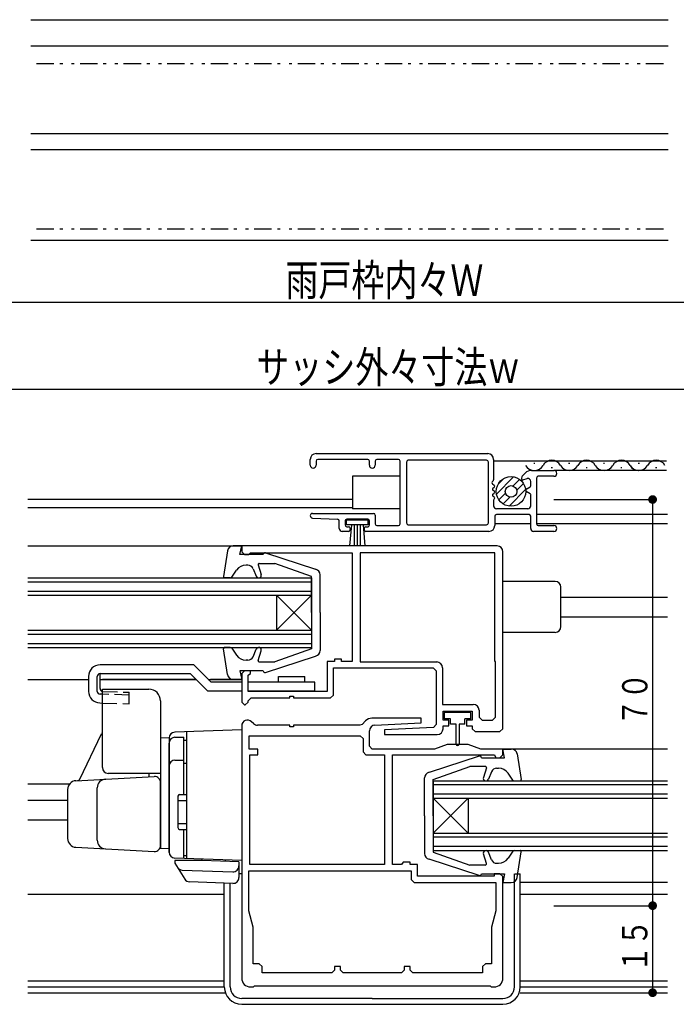
# Model space of a CAD drawing. Extents: x 0 to 990, y 0 to 1603.
# Drawn here: x 554 to 667, y 226 to 396 of the extents above; entities that cross this region are included whole.
import ezdxf

# ---------------------------------------------------------------- set-up
doc = ezdxf.new("R2010")
doc.units = 0
doc.linetypes.add('HASENP', pattern=[3.5, 2.5, -1])
doc.linetypes.add('NITENSAP', pattern=[7.5, 3, -1, 0.5, -1.5, 0.5, -1])
for name, color, linetype in [('YKK_11', 7, 'CONTINUOUS'), ('YKK_12', 2, 'CONTINUOUS'), ('YKK_13', 4, 'CONTINUOUS'), ('YKK_D', 6, 'CONTINUOUS')]:
    doc.layers.add(name, color=color, linetype=linetype)
doc.styles.get("Standard").update_dxf_attribs({"font": 'txt', "bigfont": 'BIGFONT'})

# ---------------------------------------------------------------- blocks, each defined once
blk = doc.blocks.new('YKKAP-12')
at = {"layer": 'YKK_11'}
for p, q in [((44, 32.5), (0, 32.5)), ((0, 32.5), (0, 31.5)), ((0, 31.5), (0.5, 31)), ((0.5, 31), (1.2, 31)), ((1.2, 31), (1.5, 31.3)), ((1.5, 31.3), (19, 31.3)), ((19, 31.3), (19, 12.6)), ((43.6, 31.3), (20.4, 31.3)), ((20.4, 31.3), (20.4, 12.5)), ((43.6, 12.67), (43.6, 31.3)), ((45, 1), (45, 31.5)), ((16, 12.6), (14.7, 12.6)), ((14.7, 12.6), (14.7, 7.4)), ((17.2, 13), (16, 13)), ((16, 13), (16, 12.6)), ((17.2, 12.6), (17.2, 13)), ((19, 12.6), (17.2, 12.6)), ((20.4, 12.5), (33.6, 12.5)), ((43.7, 12.5), (43.6, 12.67)), ((43.7, 3), (43.7, 12.5)), ((0.5, 11), (0, 10.5)), ((0, 10.5), (0, 5.6)), ((1.5, 11), (0.5, 11)), ((1.1, 10.21), (1.5, 10.49)), ((1.1, 7.4), (1.1, 10.21)), ((1.5, 10.49), (1.5, 11)), ((15.8, 6.8), (15.8, 11.5)), ((15.8, 11.5), (33, 11.5)), ((33, 11.5), (33.5, 11)), ((33.5, 11), (33.5, 1.71)), ((34.6, 11.5), (34.6, 5.2)), ((14.7, 7.4), (1.1, 7.4)), ((15.3, 6.3), (15.8, 6.8)), ((0, 5.6), (0.5, 5.1)), ((0.5, 5.1), (0.6, 5.1)), ((0.6, 5.1), (1.1, 5.6)), ((1.1, 5.8), (1.6, 6.3)), ((1.1, 5.6), (1.1, 5.8)), ((1.6, 6.3), (8.3, 6.3)), ((8.3, 6.3), (8.3, 6.6)), ((8.3, 6.6), (8.9, 6.6)), ((8.9, 6.6), (8.9, 6.3)), ((8.9, 6.3), (15.3, 6.3)), ((34.6, 5.2), (39.9, 5.2)), ((34.7, 2.5), (34.7, 4)), ((34.7, 4), (39.7, 4)), ((39.7, 4), (39.7, 2.5)), ((40.9, 4.2), (40.9, 3)), ((33.5, 1.71), (33.02, 1.21)), ((35.7, 2.5), (34.7, 2.5)), ((35.7, 1.5), (35.7, 2.5)), ((39.7, 2.5), (38.7, 2.5)), ((38.7, 2.5), (38.7, 1.5)), ((40.9, 3), (41.4, 2.5)), ((41.4, 2.5), (43.2, 2.5)), ((43.2, 2.5), (43.7, 3)), ((33.02, 1.21), (24.58, 0.79)), ((24.58, 0.79), (24.6, 0)), ((24.6, 0), (33.7, 0)), ((34.7, 1), (34.7, 1.5)), ((34.7, 1.5), (35.7, 1.5)), ((38.7, 1.5), (39.7, 1.5)), ((39.7, 1.5), (39.7, 1)), ((39.7, 1), (40.2, 0.5)), ((40.2, 0.5), (44.5, 0.5)), ((44.5, 0.5), (45, 1))]:
    blk.add_line(p, q, dxfattribs=at)
for centre, start, end in [((44, 31.5), 0, 90), ((33.6, 11.5), 0, 90), ((39.9, 4.2), 0, 90), ((33.7, 1), 270, 0)]:
    blk.add_arc(centre, 1, start, end, dxfattribs=at)
blk = doc.blocks.new('YKKAP-13')
at = {"layer": 'YKK_11'}
for p, q in [((21.34, 45.86), (20.73, 45.25)), ((30.9, 46.3), (22.4, 46.3)), ((30.92, 45.51), (30.9, 46.3)), ((0, 45), (0, 1.5)), ((2.02, 45.39), (1.71, 45.71)), ((8.3, 45.1), (2.73, 45.1)), ((8.3, 44.8), (8.3, 45.1)), ((8.9, 44.8), (8.3, 44.8)), ((20.37, 45.1), (8.9, 45.1)), ((8.9, 45.1), (8.9, 44.8)), ((20.73, 45.25), (20.37, 45.1)), ((22.95, 45.12), (30.92, 45.51)), ((1.3, 41), (1.3, 43.3)), ((1.3, 43.3), (20.4, 43.3)), ((20.4, 43.3), (20.9, 42.8)), ((20.9, 42.8), (20.9, 40.5)), ((22, 41.5), (22, 44.12)), ((2.8, 41), (1.3, 41)), ((2.8, 40), (2.8, 41)), ((22.5, 41), (22, 41.5)), ((33.2, 41), (22.5, 41)), ((35.4, 41.8), (33.2, 41)), ((39, 41.8), (35.4, 41.8)), ((41.2, 41), (39, 41.8)), ((45, 41), (41.2, 41)), ((45, 40), (45, 41)), ((1.4, 21.1), (1.4, 40)), ((1.4, 40), (2.8, 40)), ((20.9, 40.5), (21.4, 40)), ((21.4, 40), (24.6, 40)), ((24.6, 40), (24.6, 21.1)), ((26, 21.1), (26, 40)), ((26, 40), (43.58, 40)), ((43.58, 40), (43.8, 39.5)), ((43.8, 39.5), (44.5, 39.5)), ((44.5, 39.5), (45, 40)), ((24.6, 21.1), (1.4, 21.1)), ((27.51, 21.1), (26, 21.1)), ((27.79, 21.5), (27.51, 21.1)), ((29, 21.5), (27.79, 21.5)), ((29, 21.1), (29, 21.5)), ((30.3, 21.1), (29, 21.1)), ((30.3, 19.1), (30.3, 21.1)), ((1.2, 20), (29.2, 20)), ((1.2, 13.1), (1.2, 20)), ((29.2, 20), (29.2, 18.5)), ((43.5, 19.1), (30.3, 19.1)), ((44.5, 19.5), (43.5, 19.5)), ((43.5, 19.5), (43.5, 19.1)), ((45, 19), (44.5, 19.5)), ((45, 1.5), (45, 19)), ((29.2, 18.5), (29.7, 18)), ((29.7, 18), (43.8, 18)), ((43.8, 18), (43.8, 13.1)), ((1.95, 10.3), (1.2, 13.1)), ((43.8, 13.1), (43.05, 10.3)), ((1.95, 4), (1.95, 10.3)), ((43.05, 10.3), (43.05, 4)), ((3, 4), (1.95, 4)), ((3.5, 3.5), (3, 4)), ((3.5, 2.4), (3.5, 3.5)), ((17, 3.5), (16, 3.5)), ((16, 3.5), (16, 2.9)), ((17, 2.9), (17, 3.5)), ((29, 3.5), (28, 3.5)), ((28, 3.5), (28, 2.9)), ((29, 2.9), (29, 3.5)), ((42, 4), (41.5, 3.5)), ((41.5, 3.5), (41.5, 2.4)), ((43.05, 4), (42, 4)), ((15.5, 2.4), (3.5, 2.4)), ((16, 2.9), (15.5, 2.4)), ((17.5, 2.4), (17, 2.9)), ((27.5, 2.4), (17.5, 2.4)), ((28, 2.9), (27.5, 2.4)), ((29.5, 2.4), (29, 2.9)), ((41.5, 2.4), (29.5, 2.4)), ((1.5, 0), (2, 0)), ((2, 0), (2.2, 0.2)), ((2.2, 0.2), (42.8, 0.2)), ((42.8, 0.2), (43, 0)), ((43, 0), (43.5, 0))]:
    blk.add_line(p, q, dxfattribs=at)
for centre, radius, start, end in [((1, 45), 1, 45, 180), ((22.4, 44.8), 1.5, 90, 135), ((2.73, 46.1), 1, 225, 270), ((23, 44.12), 1, 92.8017, 180), ((1.5, 1.5), 1.5, 180, 270), ((43.5, 1.5), 1.5, 270, 0)]:
    blk.add_arc(centre, radius, start, end, dxfattribs=at)
blk = doc.blocks.new('YKKAP-19')
at = {"layer": 'YKK_11', "color": 0}
for p, q in [((523.3, 277.91), (523.3, 278.91)), ((524.3, 279.91), (553.9, 279.91)), ((524.3, 278.61), (524.3, 277.91)), ((533.2, 278.91), (524.6, 278.91)), ((533.5, 277.91), (533.5, 278.61)), ((534.5, 278.61), (534.5, 277.91)), ((538.5, 278.91), (534.8, 278.91)), ((538.8, 267.81), (538.8, 278.61)), ((539.9, 278.46), (539.9, 267.96)), ((553.7, 278.76), (540.2, 278.76)), ((554, 267.96), (554, 278.46)), ((554.9, 278.91), (554.9, 275.42)), ((561.42, 277.01), (565.3, 277.01)), ((559.7, 275.7), (559.7, 275.61)), ((560.36, 276.57), (559.84, 276.05)), ((559.95, 275.41), (560.67, 275.6)), ((561.3, 274.36), (561.3, 275.12)), ((562.3, 275.71), (562.3, 267.81)), ((565.3, 276.01), (562.6, 276.01)), ((555.02, 274.44), (554.72, 274.67)), ((554.78, 273.94), (555.02, 274.12)), ((555.02, 273.44), (554.78, 273.62)), ((560.5, 273.78), (561.2, 274.18)), ((560.5, 273.43), (561.2, 273.03)), ((554.78, 272.94), (555.02, 273.12)), ((554.78, 272.62), (555.02, 272.44)), ((554.9, 271.88), (554.9, 270.91)), ((561.3, 270.91), (561.3, 272.85)), ((560.8, 270.41), (555.4, 270.41)), ((523.68, 268.81), (528.01, 268.62)), ((523.7, 269.61), (534.2, 269.61)), ((528.3, 267.01), (528.3, 268.32)), ((529.3, 268.31), (529.3, 267.61)), ((533.2, 268.61), (529.6, 268.61)), ((533.5, 267.61), (533.5, 268.31)), ((534.5, 269.31), (534.5, 267.81)), ((555.1, 269.11), (555.1, 267.51)), ((561, 269.41), (555.4, 269.41)), ((561.3, 267.01), (561.3, 269.11)), ((529.9, 266.51), (528.8, 266.51)), ((529.6, 267.31), (529.9, 267.31)), ((530.2, 267.01), (530.2, 266.81)), ((532.6, 267.01), (532.6, 266.81)), ((532.9, 267.31), (533.2, 267.31)), ((543.3, 266.51), (532.9, 266.51)), ((534.8, 267.51), (538.5, 267.51)), ((540.2, 267.66), (543.3, 267.66)), ((543.3, 267.66), (553.7, 267.66)), ((554.1, 266.51), (543.3, 266.51)), ((565.3, 266.51), (561.8, 266.51)), ((562.6, 267.51), (565.3, 267.51))]:
    blk.add_line(p, q, dxfattribs=at)
for centre, radius, start, end in [((524.3, 278.91), 1, 90, 180), ((524.6, 278.61), 0.3, 90, 180), ((533.2, 278.61), 0.3, 0, 90), ((534.8, 278.61), 0.3, 90, 180), ((538.5, 278.61), 0.3, 0, 90), ((540.2, 278.46), 0.3, 90, 180), ((553.7, 278.46), 0.3, 0, 90), ((553.9, 278.91), 1, 0, 90), ((523.8, 277.91), 0.5, 180, 270), ((523.8, 277.91), 0.5, 270, 0), ((534, 277.91), 0.5, 180, 270), ((534, 277.91), 0.5, 270, 0), ((561.42, 275.51), 1.5, 90, 135), ((565.3, 276.51), 0.5, 0, 90), ((554.9, 274.91), 0.3, 120, 233.1301), ((554.6, 275.42), 0.3, 300, 0), ((560.2, 275.7), 0.5, 135, 180), ((559.9, 275.61), 0.2, 180, 285), ((560.8, 275.12), 0.5, 0, 105), ((562.6, 275.71), 0.3, 90, 180), ((565.3, 276.51), 0.5, 270, 0), ((554.9, 273.78), 0.2, 126.8699, 233.1301), ((554.9, 274.28), 0.2, 306.8699, 53.1301), ((554.9, 273.28), 0.2, 306.8699, 53.1301), ((560.6, 273.61), 0.2, 120, 240), ((561.1, 274.36), 0.2, 300, 0), ((554.9, 272.78), 0.2, 126.8699, 233.1301), ((555.2, 271.88), 0.3, 126.8699, 180), ((554.9, 272.28), 0.2, 306.8699, 53.1301), ((561.1, 272.85), 0.2, 0, 60), ((555.4, 270.91), 0.5, 180, 270), ((560.8, 270.91), 0.5, 270, 0), ((523.7, 269.21), 0.4, 90, 267.5151), ((528, 268.32), 0.3, 0, 87.5158), ((529.6, 268.31), 0.3, 90, 180), ((533.2, 268.31), 0.3, 0, 90), ((534.2, 269.31), 0.3, 0, 90), ((555.4, 269.11), 0.3, 90, 180), ((561, 269.11), 0.3, 0, 90), ((528.8, 267.01), 0.5, 180.0017, 270), ((529.6, 267.61), 0.3, 180, 270), ((529.9, 267.01), 0.3, 0, 90), ((529.9, 266.81), 0.3, 270, 359.9993), ((532.9, 267.01), 0.3, 90, 179.9993), ((532.9, 266.81), 0.3, 179.9993, 270), ((533.2, 267.61), 0.3, 270, 0), ((534.8, 267.81), 0.3, 180, 270), ((538.5, 267.81), 0.3, 270, 0), ((540.2, 267.96), 0.3, 180, 270), ((553.7, 267.96), 0.3, 270, 0), ((554.1, 267.51), 1, 270, 0), ((561.8, 267.01), 0.5, 180, 270), ((562.6, 267.81), 0.3, 180, 270), ((565.3, 267.01), 0.5, 0, 90), ((565.3, 267.01), 0.5, 270, 0)]:
    blk.add_arc(centre, radius, start, end, dxfattribs=at)

msp = doc.modelspace()

# ---------------------------------------------------------------- linework, layer by layer
at = {"layer": 'YKK_12'}
for p, q in [((555.92, 395.78), (665.75, 395.78)), ((555.92, 391.28), (665.75, 391.28)), ((555.92, 376.18), (665.75, 376.18)), ((555.92, 373.38), (665.75, 373.38)), ((555.92, 357.78), (665.75, 357.78)), ((665.46, 319.68), (635.66, 319.68)), ((642.58, 319.34), (642.78, 319.34)), ((648.58, 319.34), (648.78, 319.34)), ((654.58, 319.34), (654.78, 319.34)), ((660.58, 319.34), (660.78, 319.34)), ((660.58, 319.34), (660.61, 319.34)), ((645.58, 318.58), (645.78, 318.58)), ((665.46, 318.08), (646.06, 318.08)), ((651.58, 318.58), (651.78, 318.58)), ((657.58, 318.58), (657.78, 318.58)), ((663.58, 318.58), (663.78, 318.58)), ((611.36, 313.08), (555.41, 313.08)), ((555.41, 311.68), (611.36, 311.68)), ((642.06, 308.88), (635.86, 308.88)), ((665.61, 310.48), (643.06, 310.48)), ((665.61, 308.88), (643.06, 308.88)), ((555.41, 305.08), (592.26, 305.08)), ((555.41, 299.58), (604.26, 299.58)), ((555.41, 298.88), (604.26, 298.88)), ((604.26, 299.58), (604.26, 296.58)), ((555.41, 297.28), (604.26, 297.28)), ((555.41, 296.58), (604.26, 296.58)), ((598.26, 290.58), (604.26, 296.58)), ((598.26, 296.58), (604.26, 290.58)), ((598.26, 296.58), (598.26, 290.58)), ((604.26, 296.58), (604.26, 290.58)), ((647.26, 296.28), (665.61, 296.28)), ((647.26, 292.88), (665.61, 292.88)), ((555.41, 290.58), (604.26, 290.58)), ((604.26, 290.58), (604.26, 287.58)), ((555.41, 289.88), (604.26, 289.88)), ((555.41, 288.28), (604.26, 288.28)), ((555.41, 287.58), (604.26, 287.58)), ((555.41, 282.08), (565.86, 282.08)), ((567.85, 282.08), (584.36, 282.08)), ((584.36, 282.08), (568.26, 282.08)), ((586.48, 282.08), (592.26, 282.08)), ((592.26, 282.08), (586.88, 282.08)), ((665.61, 270.08), (636.96, 270.08)), ((555.41, 264.08), (562.61, 264.08)), ((625.26, 264.58), (665.61, 264.58)), ((625.26, 264.58), (625.26, 261.58)), ((665.61, 263.88), (625.26, 263.88)), ((665.61, 262.28), (625.26, 262.28)), ((625.26, 255.58), (631.26, 261.58)), ((625.26, 261.58), (631.26, 255.58)), ((625.26, 261.58), (665.61, 261.58)), ((625.26, 261.58), (625.26, 255.58)), ((631.26, 261.58), (631.26, 255.58)), ((555.41, 261.28), (562.3, 261.28)), ((555.41, 257.88), (562.26, 257.88)), ((555.41, 257.88), (562.26, 257.88)), ((625.26, 255.58), (665.61, 255.58)), ((625.26, 255.58), (625.26, 252.58)), ((665.61, 254.88), (625.26, 254.88)), ((665.61, 253.28), (625.26, 253.28)), ((625.26, 252.58), (665.61, 252.58)), ((665.61, 247.08), (640.26, 247.08)), ((555.41, 245.08), (589.26, 245.08)), ((640.26, 245.08), (665.61, 245.08)), ((589.26, 230.08), (555.41, 230.08)), ((665.61, 230.08), (640.26, 230.08)), ((555.41, 229.08), (589.26, 229.08)), ((555.41, 228.08), (589.43, 228.08)), ((640.26, 229.08), (665.61, 229.08)), ((640.26, 228.08), (665.61, 228.08))]:
    msp.add_line(p, q, dxfattribs=at)
at = {"layer": 'YKK_12', "linetype": 'NITENSAP'}
for p, q in [((556.91, 388.22), (665.76, 388.22)), ((556.91, 359.72), (665.76, 359.72))]:
    msp.add_line(p, q, dxfattribs=at)
at = {"layer": 'YKK_12'}
for centre, start, end in [((645.68, 318.12), 29.1994, 150.8006), ((651.68, 318.12), 29.1994, 150.8006), ((657.68, 318.12), 29.1994, 150.8006), ((663.68, 318.12), 29.1994, 150.8006), ((642.68, 319.8), 209.1906, 330.8094), ((648.68, 319.8), 209.1906, 330.8094), ((654.68, 319.8), 209.1906, 330.8094), ((660.68, 319.8), 209.1906, 330.8094), ((660.68, 319.8), 209.1906, 267.5499)]:
    msp.add_arc(centre, 1.72, start, end, dxfattribs=at)
at = {"layer": 'YKK_13'}
for p, q in [((611.36, 317.08), (611.36, 311.48)), ((619.56, 317.08), (611.36, 317.08)), ((636.15, 314.01), (639.11, 316.97)), ((636.42, 315.7), (637.42, 316.7)), ((638.97, 315.41), (640.11, 316.56)), ((639.64, 314.67), (640.81, 315.84)), ((636.56, 313.01), (637.71, 314.15)), ((638.32, 311.94), (641.18, 314.8)), ((637.28, 312.32), (638.45, 313.49)), ((619.56, 311.48), (611.36, 311.48)), ((610.31, 308.73), (610.31, 309.58)), ((610.31, 309.58), (614.01, 309.58)), ((614.01, 309.58), (614.01, 308.73)), ((614.01, 308.73), (610.31, 308.73)), ((611.16, 308.73), (610.84, 305.08)), ((611.66, 308.73), (611.66, 305.08)), ((612.16, 308.73), (612.16, 305.08)), ((612.66, 308.73), (612.66, 305.08)), ((613.16, 308.73), (613.48, 305.08)), ((589.82, 304.24), (589.1, 299.81)), ((592.26, 305.08), (590.81, 305.08)), ((591.96, 303.58), (592.26, 305.08)), ((596.34, 303.87), (604.99, 301.06)), ((595.96, 303.58), (591.96, 303.58)), ((595.29, 302.08), (597.96, 302.08)), ((604.26, 299.83), (597.96, 302.08)), ((590.53, 299.71), (591.36, 300.91)), ((593.34, 301.78), (593.01, 301.78)), ((594.21, 301.16), (594.76, 299.86)), ((595.1, 301.82), (595.61, 300.15)), ((590.28, 299.58), (589.3, 299.58)), ((604.26, 293.58), (604.26, 299.83)), ((605.76, 293.58), (605.76, 300.09)), ((646.26, 298.98), (637.26, 298.98)), ((647.26, 291.18), (647.26, 297.98)), ((604.26, 293.58), (604.26, 287.33)), ((605.76, 293.58), (605.76, 287.07)), ((646.26, 290.18), (637.26, 290.18)), ((589.82, 282.92), (589.1, 287.35)), ((590.28, 287.58), (589.3, 287.58)), ((590.53, 287.45), (591.36, 286.24)), ((594.21, 285.99), (594.76, 287.3)), ((595.1, 285.34), (595.61, 286.99)), ((604.26, 287.33), (597.96, 285.08)), ((593.34, 285.38), (593.01, 285.38)), ((596.34, 283.29), (604.99, 286.1)), ((583.98, 284.58), (567.86, 284.58)), ((586.98, 281.58), (583.98, 284.58)), ((591.96, 283.58), (592.26, 282.08)), ((595.96, 283.58), (591.96, 283.58)), ((595.29, 285.08), (597.96, 285.08)), ((565.86, 282.58), (565.86, 280.02)), ((567.36, 280.02), (567.36, 282.58)), ((567.85, 280.5), (567.85, 283.08)), ((567.86, 283.08), (583.36, 283.08)), ((583.36, 283.08), (586.36, 280.08)), ((592.26, 282.08), (590.81, 282.08)), ((598.61, 282.58), (603.11, 282.58)), ((598.61, 281.58), (598.61, 282.58)), ((603.11, 281.58), (603.11, 282.58)), ((568.26, 266.88), (568.26, 280.38)), ((568.26, 280.38), (576.26, 280.38)), ((586.36, 280.08), (592.26, 280.08)), ((592.26, 281.58), (586.98, 281.58)), ((604.86, 281.58), (593.36, 281.58)), ((593.43, 280.08), (604.86, 280.08)), ((604.86, 280.08), (604.86, 281.58)), ((568.26, 279.51), (567.84, 279.52)), ((578.26, 278.38), (578.26, 254.08)), ((567.8, 278.02), (568.26, 278.01)), ((627.16, 276.38), (627.16, 275.28)), ((631.76, 276.38), (627.16, 276.38)), ((628.21, 275.28), (627.16, 275.28)), ((628.21, 274.38), (628.21, 275.28)), ((631.76, 275.28), (630.71, 275.28)), ((630.71, 274.38), (630.71, 275.28)), ((631.76, 275.28), (631.76, 276.38)), ((592.26, 273.38), (580.72, 272.98)), ((592.26, 273.38), (592.26, 250.88)), ((629.21, 274.38), (628.21, 274.38)), ((629.21, 270.93), (629.21, 274.38)), ((629.71, 274.38), (629.71, 270.93)), ((630.71, 274.38), (629.71, 274.38)), ((564.39, 264.91), (568.09, 272.69)), ((579.76, 271.98), (578.26, 271.93)), ((578.26, 271.93), (578.26, 252.93)), ((579.76, 271.98), (579.76, 252.28)), ((580.76, 272.11), (582.26, 272.11)), ((582.26, 262.23), (582.26, 272.13)), ((582.26, 271.61), (582.76, 271.61)), ((582.76, 273.05), (582.76, 251.21)), ((582.76, 271.61), (582.76, 262.23)), ((579.76, 252.23), (579.76, 271.11)), ((637.56, 268.58), (637.26, 270.08)), ((637.26, 270.08), (638.71, 270.08)), ((580.76, 268.16), (582.26, 268.16)), ((633.18, 268.87), (624.53, 266.06)), ((633.56, 268.58), (637.56, 268.58)), ((639.69, 269.24), (640.41, 264.81)), ((582.26, 267.64), (582.76, 267.64)), ((625.26, 264.83), (631.56, 267.08)), ((634.22, 267.08), (631.56, 267.08)), ((634.41, 266.82), (633.9, 265.17)), ((636.18, 266.78), (636.51, 266.78)), ((563.68, 264.62), (577.2, 265.32)), ((578.26, 265.88), (569.26, 265.88)), ((576.26, 265.88), (576.26, 265.27)), ((623.76, 258.58), (623.76, 265.09)), ((625.26, 258.58), (625.26, 264.83)), ((635.3, 266.16), (634.76, 264.86)), ((638.98, 264.71), (638.15, 265.91)), ((562.26, 263.12), (562.26, 254.64)), ((567.36, 254.37), (567.36, 263.38)), ((578.26, 253.43), (578.26, 264.33)), ((639.23, 264.58), (640.21, 264.58)), ((581.26, 261.93), (581.26, 256.53)), ((581.56, 262.23), (582.76, 262.23)), ((581.26, 261.23), (582.76, 261.23)), ((623.76, 258.58), (623.76, 252.07)), ((625.26, 258.58), (625.26, 252.33)), ((581.26, 257.23), (582.76, 257.23)), ((581.56, 256.23), (582.76, 256.23)), ((582.26, 251.23), (582.26, 256.23)), ((582.76, 256.23), (582.76, 251.73)), ((563.68, 253.14), (577.2, 252.43)), ((579.76, 252.88), (578.26, 252.93)), ((592.26, 250.88), (580.72, 251.28)), ((582.26, 251.73), (582.76, 251.73)), ((625.26, 252.33), (631.56, 250.08)), ((634.41, 250.34), (633.9, 252)), ((635.3, 250.99), (634.76, 252.3)), ((638.98, 252.45), (638.15, 251.24)), ((639.23, 252.58), (640.21, 252.58)), ((639.69, 247.92), (640.41, 252.35)), ((580.76, 250.88), (580.76, 250.38)), ((585.46, 250.88), (580.76, 250.88)), ((580.76, 250.38), (582.44, 247.65)), ((585.46, 250.88), (585.46, 251.12)), ((591.75, 250.66), (585.46, 250.88)), ((589.46, 250.74), (589.46, 250.98)), ((591.76, 250.66), (591.76, 247.92)), ((633.18, 248.29), (624.53, 251.1)), ((634.22, 250.08), (631.56, 250.08)), ((636.18, 250.38), (636.51, 250.38)), ((581.99, 249.22), (590.72, 248.92)), ((592.26, 248.58), (591.76, 248.58)), ((633.56, 248.58), (637.56, 248.58)), ((637.56, 248.58), (637.26, 247.08)), ((639.26, 229.08), (639.26, 248.58)), ((639.29, 248.58), (640.26, 248.58)), ((640.26, 229.08), (640.26, 248.58)), ((590.72, 246.92), (583.25, 247.18)), ((589.26, 229.08), (589.26, 246.97)), ((590.26, 229.08), (590.26, 246.93)), ((637.26, 247.08), (638.71, 247.08)), ((614.76, 227.08), (592.26, 227.08)), ((592.26, 226.08), (637.26, 226.08)), ((614.76, 227.08), (637.26, 227.08))]:
    msp.add_line(p, q, dxfattribs=at)
at = {"layer": 'YKK_13', "linetype": 'HASENP'}
for p, q in [((572.86, 279.38), (568.26, 279.51)), ((568.33, 280), (572.86, 279.87)), ((572.86, 277.88), (572.86, 279.87)), ((568.26, 278.01), (572.86, 277.88))]:
    msp.add_line(p, q, dxfattribs=at)
at = {"layer": 'YKK_13'}
for radius in [2.55, 1]:
    msp.add_circle((638.66, 314.47), radius, dxfattribs=at)
for centre, radius, start, end in [((590.81, 304.08), 1, 90, 170.8114), ((596.26, 303.58), 0.3, 74.2212, 179.9534), ((595.29, 301.88), 0.2, 90, 197.1079), ((593.01, 299.78), 2, 90, 145.4039), ((593.29, 300.78), 1, 22.6145, 90), ((604.76, 300.09), 1, 0, 76.673), ((589.3, 299.78), 0.2, 170.802, 270), ((590.28, 299.88), 0.3, 270, 325.417), ((595.18, 300.03), 0.454, 202.6246, 18.4836), ((646.26, 297.98), 1, 0, 90), ((646.26, 291.18), 1, 270, 359.9991), ((589.3, 287.38), 0.2, 90, 189.198), ((590.28, 287.28), 0.3, 34.5566, 90), ((595.18, 287.12), 0.454, 342.9086, 158.8276), ((604.76, 287.07), 1, 283.327, 0), ((593.01, 287.38), 2, 214.5961, 270.007), ((593.29, 286.38), 1, 270, 337.3855), ((595.29, 285.28), 0.2, 162.8921, 270), ((567.86, 282.58), 2, 90, 180), ((596.26, 283.58), 0.3, 180.0466, 285.7788), ((567.86, 282.58), 0.5, 90, 180), ((590.81, 283.08), 1, 189.1886, 270), ((567.86, 280.02), 2, 180, 268.3634), ((567.86, 280.02), 0.5, 180, 268.3634), ((568.35, 280.5), 0.5, 180, 259.6285), ((576.26, 278.38), 2, 0, 90), ((568.55, 272.47), 0.5, 125.1893, 154.5), ((580.76, 271.98), 1, 92, 180), ((580.76, 271.11), 1, 90, 180), ((629.46, 270.93), 0.25, 180.056, 0), ((638.71, 269.08), 1, 9.1886, 90), ((580.76, 267.16), 1, 90, 180), ((633.26, 268.58), 0.3, 0.0466, 105.7788), ((569.26, 266.88), 1, 180, 270), ((634.22, 266.88), 0.2, 342.8921, 90), ((636.22, 265.78), 1, 90, 157.3855), ((636.51, 264.78), 2, 34.5961, 90.007), ((563.93, 265.13), 0.5, 273, 334.5), ((568.86, 263.38), 1.5, 93, 180), ((577.26, 264.33), 1, 0, 93), ((624.76, 265.09), 1, 103.327, 180), ((634.34, 265.03), 0.454, 162.9086, 338.8276), ((640.21, 264.78), 0.2, 270, 9.198), ((563.76, 263.12), 1.5, 93, 180), ((639.23, 264.88), 0.3, 214.5566, 270), ((581.56, 261.93), 0.3, 90, 180), ((581.56, 256.53), 0.3, 180, 270), ((563.76, 254.64), 1.5, 180, 267), ((568.86, 254.37), 1.5, 180, 267), ((577.26, 253.43), 1, 267, 0), ((580.76, 252.28), 1, 180, 268), ((624.76, 252.07), 1, 180, 256.673), ((634.34, 252.12), 0.454, 22.6246, 198.4836), ((636.51, 252.38), 2, 270, 325.4039), ((639.23, 252.28), 0.3, 90, 145.417), ((640.21, 252.38), 0.2, 350.802, 90), ((582.03, 250.22), 1, 211.5998, 268), ((590.76, 249.92), 1, 268, 0), ((634.22, 250.28), 0.2, 270, 17.1079), ((636.22, 251.38), 1, 202.6145, 270), ((590.76, 247.92), 1, 268, 0), ((633.26, 248.58), 0.3, 254.2212, 359.9534), ((638.71, 248.08), 1, 270, 350.8114), ((583.29, 248.18), 1, 211.5998, 268), ((592.26, 229.08), 3, 180, 270), ((592.26, 229.08), 2, 180, 270), ((637.26, 229.08), 2, 270, 0), ((637.26, 229.08), 3, 270, 0)]:
    msp.add_arc(centre, radius, start, end, dxfattribs=at)
at = {"layer": 'YKK_13', "linetype": 'HASENP'}
msp.add_arc((568.35, 280.5), 0.5, 259.6285, 268.3634, dxfattribs=at)
at = {"layer": 'YKK_D'}
for p, q in [((475.76, 347.08), (753.76, 347.08)), ((479.76, 332.08), (749.76, 332.08)), ((646.06, 313.08), (663.56, 313.08)), ((663.06, 313.08), (663.06, 243.08)), ((646.06, 243.08), (663.56, 243.08)), ((663.06, 243.08), (663.06, 228.08))]:
    msp.add_line(p, q, dxfattribs=at)
at = {"layer": 'YKK_D', "const_width": 0.75}
for points in [[(663.43, 313.08, 1), (662.68, 313.08, 1)], [(663.43, 243.08, 1), (662.68, 243.08, 1)], [(663.43, 243.08, 1), (662.68, 243.08, 1)], [(663.43, 228.08, 1), (662.68, 228.08, 1)]]:
    msp.add_lwpolyline(points, format="xyb", close=True, dxfattribs=at)

# ---------------------------------------------------------------- block references
at = {"layer": 'YKK_11'}
for name, p in [('YKKAP-19', (80.76, 41.08)), ('YKKAP-12', (592.26, 272.58)), ('YKKAP-13', (592.26, 229.08))]:
    msp.add_blockref(name, p, dxfattribs=at)

# ---------------------------------------------------------------- texts
at = {"layer": 'YKK_D', "color": 6, "width": 0.767342}
for s, p in [('雨戸枠内々Ｗ', (599.79, 348.18)), ('サッシ外々寸法ｗ', (594.79, 333.18))]:
    msp.add_text(s, height=5.43, dxfattribs=at).set_placement(p)
at = {"layer": 'YKK_D', "color": 6, "width": 0.766283}
for s, p in [('７０', (662.16, 274.1)), ('１５', (662.16, 231.6))]:
    msp.add_text(s, height=4.35, rotation=90, dxfattribs=at).set_placement(p)

doc.saveas('drawing.dxf')
